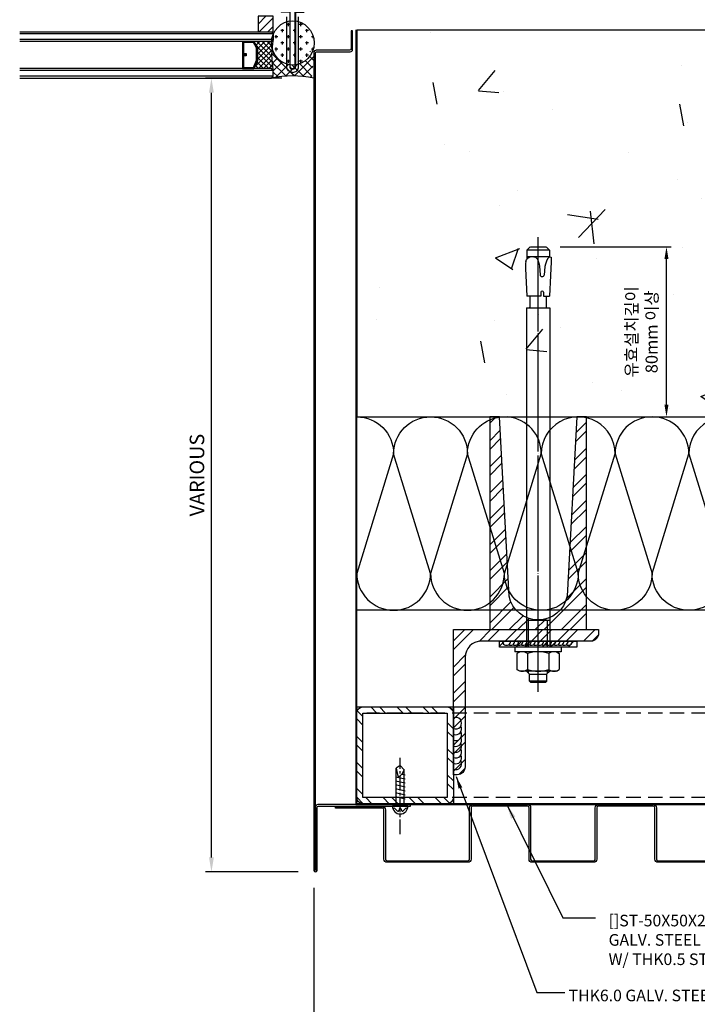
# Model space of a CAD drawing. Units: millimetres. Extents: x 7148461 to 7183274, y -4940790 to -4930983.
# Drawn here: x 7169937 to 7170287, y -4934778 to -4934269 of the extents above; entities that cross this region are included whole.
import ezdxf

# ---------------------------------------------------------------- set-up
doc = ezdxf.new("R2010")
doc.units = ezdxf.units.MM
doc.header["$PDSIZE"] = -1
for name, pattern in [('CEN', [62, 60, -1, 0, -1]), ('CENTER2', [1.125, 0.75, -0.125, 0.125, -0.125]), ('HIDDEN', [0.375, 0.25, -0.125]), ('HIDDENX2', [0.75, 0.5, -0.25])]:
    doc.linetypes.add(name, pattern=pattern)
for name, color, linetype in [('A-WAL1', 2, 'Continuous'), ('CEN-1', 13, 'CEN'), ('DIM', 2, 'Continuous'), ('INSULATION', 8, 'Continuous'), ('J-Alum', 3, 'Continuous'), ('J-CAULK', 5, 'Continuous'), ('J-DIM', 1, 'Continuous'), ('J-ETC', 8, 'Continuous'), ('J-GLASS', 7, 'Continuous'), ('J-Polyamid', 6, 'Continuous'), ('J-STEEL', 3, 'Continuous'), ('J-TEXT', 3, 'Continuous'), ('welding', 1, 'Continuous'), ('WIN', 7, 'Continuous'), ('칼라강판', 3, 'Continuous')]:
    doc.layers.add(name, color=color, linetype=linetype)
doc.layers.add('Defpoint', color=161, linetype='Continuous', plot=False)
doc.styles.add('맑은고딕', font='malgun.ttf')
doc.dimstyles.new('DKJS-2.5', dxfattribs={"dimscale": 2.5, "dimtxt": 2.5, "dimasz": 2.5, "dimexe": 1, "dimexo": 3, "dimgap": 1.2, "dimtad": 1, "dimdec": 1, "dimzin": 9, "dimdsep": 46, "dimtxsty": '맑은고딕', "dimcen": 1.5, "dimclrd": 1, "dimclre": 1, "dimclrt": 7, "dimadec": 1, "dimazin": 0, "dimtfac": 3, "dimtdec": 1, "dimtix": 1, "dimtmove": 2, "dimatfit": 3, "dimfxl": 1, "dimtolj": 1, "dimarcsym": 0})
doc.dimstyles.new('DKJS-3', dxfattribs={"dimscale": 3, "dimtxt": 2.5, "dimasz": 2.5, "dimexe": 1, "dimexo": 3, "dimgap": 1.2, "dimtad": 1, "dimdec": 1, "dimzin": 9, "dimdsep": 46, "dimtxsty": '맑은고딕', "dimcen": 1.5, "dimclrd": 1, "dimclre": 1, "dimclrt": 7, "dimadec": 1, "dimazin": 0, "dimtfac": 3, "dimtdec": 1, "dimtix": 1, "dimtmove": 2, "dimatfit": 3, "dimfxl": 1, "dimtolj": 1, "dimarcsym": 0})

# ---------------------------------------------------------------- blocks, each defined once
blk = doc.blocks.new('*D1137')
at = {"layer": 'DefPoints', "color": 0, "linetype": 'ByBlock', "transparency": 16777216}
for p in [(7170088.901681062, -4934709.202357239), (7170507.582442373, -4934845.509546775), (7170507.582442373, -4934845.509546775)]:
    blk.add_point(p, dxfattribs=at)
at = {"layer": 'J-DIM', "color": 1, "linetype": 'ByBlock', "lineweight": -2, "transparency": 16777216}
for p, q in [((7170088.901681062, -4934718.202357239), (7170088.901681062, -4934848.509546775)), ((7170507.582442373, -4934836.509546775), (7170507.582442373, -4934842.509546775)), ((7170096.401681062, -4934845.509546775), (7170500.082442373, -4934845.509546775))]:
    blk.add_line(p, q, dxfattribs=at)
at = {"layer": 'J-DIM', "color": 1, "linetype": 'ByBlock', "transparency": 16777216}
for points in [[(7170096.401681062, -4934844.259546775), (7170096.401681062, -4934846.759546775), (7170088.901681062, -4934845.509546775)], [(7170500.082442373, -4934844.259546775), (7170500.082442373, -4934846.759546775), (7170507.582442373, -4934845.509546775)]]:
    blk.add_solid(points, dxfattribs=at)
at = {"layer": 'J-DIM', "color": 7, "linetype": 'ByBlock', "transparency": 16777216, "insert": (7170298.242061717, -4934838.034716613), "char_height": 7.5, "attachment_point": 5, "style": '맑은고딕'}
blk.add_mtext('\\A1;MODULE DIM.', dxfattribs=at)
blk = doc.blocks.new('*D1145')
at = {"layer": 'DefPoints', "color": 0, "linetype": 'ByBlock', "transparency": 16777216}
for p in [(7170208.791204439, -4934386.826848471), (7170271.163854215, -4934386.826848471), (7170208.791204439, -4934474.719389243)]:
    blk.add_point(p, dxfattribs=at)
at = {"layer": 'WIN', "color": 1, "linetype": 'Continuous', "lineweight": -2, "transparency": 16777216}
for p, q in [((7170216.291204439, -4934386.826848471), (7170273.663854215, -4934386.826848471)), ((7170271.163854215, -4934468.469389243), (7170271.163854215, -4934393.076848471)), ((7170216.291204439, -4934474.719389243), (7170273.663854215, -4934474.719389243))]:
    blk.add_line(p, q, dxfattribs=at)
at = {"layer": 'WIN', "color": 1, "linetype": 'ByBlock', "transparency": 16777216}
for points in [[(7170270.122187548, -4934393.076848471), (7170272.205520882, -4934393.076848471), (7170271.163854215, -4934386.826848471)], [(7170270.122187548, -4934468.469389243), (7170272.205520882, -4934468.469389243), (7170271.163854215, -4934474.719389243)]]:
    blk.add_solid(points, dxfattribs=at)
at = {"layer": 'WIN', "color": 7, "linetype": 'ByBlock', "transparency": 16777216, "insert": (7170258.272266803, -4934430.773118857), "char_height": 6.25, "attachment_point": 5, "rotation": 90, "style": '맑은고딕'}
blk.add_mtext('\\A1;유효설치깊이\\P80mm 이상', dxfattribs=at)
blk = doc.blocks.new('A$Ccb94bdfb')
at = {"layer": 'CEN-1', "color": 1}
blk.add_line((12, 0), (12.00000000000742, 234.9999975999817), dxfattribs=at)
at = {"layer": 'J-ETC', "color": 6, "linetype": 'Continuous'}
for p, q in [((7.905896999880639, 230.0046255998313), (6.150896999992398, 228.2496255999431)), ((8.000000000007418, 229.9999975999817), (16.00000000000742, 229.9999975999817)), ((17.84910200071332, 228.2496255999431), (16.09410199989375, 230.0046255998313)), ((6.095077999874917, 223.3824469996616), (6.821709999822048, 224.2533019995317)), ((6.150896999992398, 228.2496255999431), (6.150896999992398, 223.4763650000095)), ((17.84910200071332, 228.2496255999431), (6.150896999992398, 228.2496255999431)), ((6.150896999992398, 224.9987139999866), (17.84910200071332, 224.9987139999866)), ((6.821709999822048, 224.2533019995317), (7.803232000216809, 224.7734120003879)), ((7.803232000216809, 224.7734120003879), (8.909520000226763, 224.9099289998412)), ((8.909520000226763, 224.9099289998412), (10.59906200040874, 224.5992940003052)), ((10.59906200040874, 224.5992940003052), (11.6361140003502, 223.6225079996511)), ((17.88979300019142, 224.7632229998708), (16.84991400037703, 223.8279550001025)), ((17.84910200071332, 228.2496255999431), (17.84910200071332, 224.7372340001166)), ((17.88979300019142, 224.7632229998708), (18.84082499985394, 224.7133809998631)), ((18.84082499985394, 224.7133809998631), (18.72468699981269, 222.2039999999106)), ((5.720236000612346, 222.3578899996355), (6.095077999874917, 223.3824469996616)), ((11.6361140003502, 223.6225079996511), (12.23873199988898, 221.9838450001553)), ((12.23873199988898, 221.9838450001553), (12.51169299986955, 221.0016379998997)), ((12.51169299986955, 221.0016379998997), (12.79751399998364, 220.0437120003626)), ((12.79751399998364, 220.0437120003626), (13.03185100015995, 215.5722909998149)), ((15.4132810002267, 219.7513969996944), (15.18268800061938, 215.351416000165)), ((15.84182000067827, 221.101424000226), (15.4132810002267, 219.7513969996944)), ((16.26892200019952, 222.504808999598), (15.84182000067827, 221.101424000226)), ((16.84991400037703, 223.8279550001025), (16.26892200019952, 222.504808999598)), ((18.72468699981269, 222.2039999999106), (18.39583300054815, 215.0984540004283)), ((5.456805000089076, 218.7269449997693), (6.199944000698594, 204.5470049995929)), ((18.39583300054815, 215.0984540004283), (17.90749800019708, 204.5470049995929)), ((13.49758900050816, 204.5470049995929), (6.199944000698594, 204.5470049995929)), ((7.784483000643519, 204.5470049995929), (7.784483000643519, 198.848616999574)), ((13.39488000050929, 206.5068199997768), (13.49758900050816, 204.5470049995929)), ((14.8254430005401, 206.5068199997768), (14.72273400054124, 204.5470049995929)), ((14.72273400054124, 204.5470049995929), (17.88588900026676, 204.5470049995929)), ((16.21551700030264, 204.5470049995929), (16.21551700030264, 198.848616999574)), ((6.000000000007418, 198.3999979998916), (6, 23.11024800036103)), ((6.000000000007418, 198.3999979998916), (18.00000000000742, 198.3999979998916)), ((18.00000000000742, 198.3999979998916), (18, 23.11024800036103)), ((6, 36.99999800045043), (18, 36.99999800045043)), ((7.073499999940395, 23.11024800036103), (7.073499999940395, 36.99999800045043)), ((16.9265000000596, 23.11024800036103), (16.9265000000596, 36.99999800045043)), ((24, 23.11024800036103), (0, 23.11024800036103)), ((0, 23.11024800036103), (0, 20.61024999991059)), ((24, 20.61024999991059), (0, 20.61024999991059)), ((2.5, 20.61024999991059), (1.027499999850988, 19.76009999960661)), ((21.5, 20.61024999991059), (22.97250000014901, 19.76009999960661)), ((24, 23.11024800036103), (24, 20.61024999991059)), ((1.027499999850988, 19.76009999960661), (1.027499999850988, 11.46040000021458)), ((6.513749999925494, 19.76009999960661), (6.513749999925494, 11.46040000021458)), ((17.48625000007451, 19.76009999960661), (17.48625000007451, 11.46040000021458)), ((22.97250000014901, 19.76009999960661), (22.97250000014901, 11.46040000021458)), ((2.5, 10.61024999991059), (1.027499999850988, 11.46040000021458)), ((21.5, 10.61024999991059), (2.5, 10.61024999991059)), ((6, 10.61024999991059), (7.610249999910593, 9)), ((7.073499999940395, 9.536749999970198), (7.073499999940395, 10.61024999991059)), ((18, 10.61024999991059), (16.38975000008941, 9)), ((16.9265000000596, 9.536749999970198), (16.9265000000596, 10.61024999991059)), ((21.5, 10.61024999991059), (22.97250000014901, 11.46040000021458)), ((7.5, 5.5), (7.5, 9)), ((16.5, 5.5), (7.5, 5.5)), ((8, 5), (7.5, 5.5)), ((7.610249999910593, 9), (16.38975000008941, 9)), ((16.5, 5.5), (16, 5)), ((16.5, 5.5), (16.5, 9)), ((8, 5), (16, 5))]:
    blk.add_line(p, q, dxfattribs=at)
for centre, radius, start, end in [((20.06176100020107, 219.4923569997773), 14.625, 168.7007200445106, 182.999990001442), ((14.1307210000306, 215.6902160001919), 1.1051791, 186.1252499569975, 342.1481699934334), ((14.11016200017926, 206.3986700000241), 0.72341155, 8.597940574306087, 171.402059961283), ((7.335863000720707, 198.848616999574), 0.44861963, 270, 0), ((16.66413700022545, 198.848616999574), 0.44861963, 180, 270), ((3.770624999888241, 15.75963000021875), 4.8506167, 55.56153101187454, 124.438470024205), ((12, 2.483000000007451), 18.127244, 72.38303098695737, 107.6169700092407), ((20.22937500011176, 15.75963000021875), 4.8506167, 55.56153101187454, 124.438470024205), ((3.770624999888241, 15.46085999999195), 4.8506167, 235.5615299757949, 304.438470024205), ((12, 28.73749199975282), 18.127244, 252.3830299907593, 287.6169700092407), ((20.22937500011176, 15.46085999999195), 4.8506167, 235.5615299757949, 304.438470024205)]:
    blk.add_arc(centre, radius, start, end, dxfattribs=at)
blk = doc.blocks.new('A$C530fa7cb')
at = {"layer": 'J-STEEL'}
h = blk.add_hatch(dxfattribs=at)
h.set_pattern_fill('ANSI32', color=8, style=0)
h.set_pattern_definition([(45, (-130.1923151684673, 1.409716787748039e-11), (-6.735192090801866, 6.735192090801866), []), (45, (-125.7021851684673, 1.409716787748039e-11), (-6.735192090801866, 6.735192090801866), [])])
h.paths.add_polyline_path([(68.75000000093132, 184.9972088271752), (63.75000000093132, 184.9972088271752), (58.75000000093132, 92.23280069511384, -0.815520045984888), (28.75, 92.23280068393797), (23.75000000093132, 184.9972088271752), (18.75000000093132, 184.9972088271752), (18.75, 75), (68.75, 75)])
h = blk.add_hatch(dxfattribs=at)
h.set_pattern_fill('ANSI32', color=8, style=0)
h.set_pattern_definition([(45, (0, 5.00416689645499), (-6.735192090801865, 6.735192090801866), []), (45, (4.490129999816418, 5.00416689645499), (-6.735192090801865, 6.735192090801866), [])])
edge = h.paths.add_edge_path()
edge.add_line((0, 75), (75, 75))
edge.add_line((75, 75), (75, 73))
edge.add_arc((71, 73), 4, -90, 0, ccw=False)
edge.add_line((71, 69), (14.4, 69))
edge.add_arc((14.4, 60.59999999999999), 8.400000000000006, 90, 179.9999999999999)
edge.add_line((6, 60.6), (6, 4))
edge.add_arc((2, 4), 4, -90, 0, ccw=False)
edge.add_line((2, 0), (0, 0))
edge.add_line((0, 0), (0, 75))
h = blk.add_hatch(dxfattribs=at)
h.set_pattern_fill('ANSI32', color=8, style=0)
h.set_pattern_definition([(45, (-7157290.625092083, 4916803.940413775), (-6.735192090801866, 6.735192090801866), []), (45, (-7157286.134962083, 4916803.940413775), (-6.735192090801866, 6.735192090801866), [])])
h.paths.add_polyline_path([(63.75, 66), (63.75, 69), (23.75, 69), (23.75, 66)])
at = {"linetype": 'ByBlock', "elevation": -1.582183482512326e-09}
blk.add_lwpolyline([(68.75, 75), (68.75000000093132, 184.9972088271752), (63.75000000093132, 184.9972088271752), (58.75000000093132, 92.23280069511384, -0.815520045984888), (28.75, 92.23280068393797), (23.75000000093132, 184.9972088271752), (18.75000000093132, 184.9972088271752), (18.75, 75)], format="xyb", close=True, dxfattribs=at)
at = {"color": 1, "linetype": 'ByBlock'}
for centre, start in [((27.44259545648856, 68.99999999999466, -1.582183482512326e-09), 179.999999999856), ((29.56957660192893, 68.99999999999466, -1.582183482512326e-09), 240.0000000000037), ((31.6965577473693, 68.99999999999466, -1.582183482512326e-09), 240.0000000000018), ((33.82353889280967, 68.99999999999466, -1.582183482512326e-09), 239.9999999999997), ((35.95052003825003, 68.99999999999466, -1.582183482512326e-09), 240.0000000000037), ((38.0775011836904, 68.99999999999466, -1.582183482512326e-09), 240.0000000000018), ((40.20448232913077, 68.99999999999466, -1.582183482512326e-09), 239.9999999999997), ((42.33146347457114, 68.99999999999466, -1.582183482512326e-09), 240.0000000000036), ((44.45844462001151, 68.99999999999466, -1.582183482512326e-09), 240.0000000000018), ((46.58542576545187, 68.99999999999466, -1.582183482512326e-09), 239.9999999999997), ((48.6765000000596, 68.99999999999466, -4.251281746479982e-09), 240.0000000000038), ((50.80348114549997, 68.99999999999466, -4.251281746479982e-09), 240.0000000000016), ((52.93046229094033, 68.99999999999466, -4.251281746479982e-09), 239.9999999999997), ((55.0574434363807, 68.99999999999466, -4.251281746479982e-09), 240.0000000000038), ((57.18442458182107, 68.99999999999466, -4.251281746479982e-09), 240.0000000000016), ((59.31140572726144, 68.99999999999466, -4.251281746479982e-09), 239.9999999999997)]:
    blk.add_arc(centre, 2.126981145440368, start, 1.438849039914203e-10, dxfattribs=at)
at = {"layer": 'J-STEEL', "color": 7, "elevation": -1.582183482512326e-09}
blk.add_lwpolyline([(0, 75), (75, 75), (75, 73, -0.414213562373095), (71, 69), (14.4, 69, 0.414213562373095), (6, 60.6), (6, 4, -0.414213562373095), (2, 0), (0, 0)], format="xyb", close=True, dxfattribs=at)
at = {"layer": 'WIN', "linetype": 'ByBlock', "elevation": -1.582183482512326e-09}
blk.add_lwpolyline([(23.75, 69), (63.75, 69), (63.75, 66), (23.75, 66)], close=True, dxfattribs=at)
at = {"linetype": 'ByBlock'}
blk.add_blockref('A$Ccb94bdfb', (31.75, 42.88975199963897, -4.232798391756249e-09), dxfattribs=at)
blk = doc.blocks.new('*D1147')
at = {"layer": 'DefPoints', "color": 0, "linetype": 'ByBlock', "transparency": 16777216}
for p in [(7170035.925349372, -4934299.661743524), (7170081.401681066, -4934299.661743524), (7170089.701681065, -4934710.002357241)]:
    blk.add_point(p, dxfattribs=at)
at = {"layer": 'J-STEEL', "color": 1, "linetype": 'ByBlock', "lineweight": -2, "transparency": 16777216}
for p, q in [((7170072.401681066, -4934299.661743524), (7170032.925349372, -4934299.661743524)), ((7170035.925349372, -4934702.502357241), (7170035.925349372, -4934307.161743524)), ((7170080.701681065, -4934710.002357241), (7170032.925349372, -4934710.002357241))]:
    blk.add_line(p, q, dxfattribs=at)
at = {"layer": 'J-STEEL', "color": 1, "linetype": 'ByBlock', "transparency": 16777216}
for points in [[(7170034.675349372, -4934307.161743524), (7170037.175349372, -4934307.161743524), (7170035.925349372, -4934299.661743524)], [(7170034.675349372, -4934702.502357241), (7170037.175349372, -4934702.502357241), (7170035.925349372, -4934710.002357241)]]:
    blk.add_solid(points, dxfattribs=at)
at = {"layer": 'J-STEEL', "color": 7, "linetype": 'ByBlock', "transparency": 16777216, "insert": (7170028.450519206, -4934504.832050383), "char_height": 7.5, "attachment_point": 5, "rotation": 90, "style": '맑은고딕'}
blk.add_mtext('\\A1;VARIOUS', dxfattribs=at)
blk = doc.blocks.new('A$C39115F82')
at = {"layer": 'J-STEEL'}
h = blk.add_hatch(dxfattribs=at)
h.set_pattern_fill('ANSI32', color=8, style=0)
h.set_pattern_definition([(45, (-7150615.347510265, 4899404.637558585), (-6.735192090801865, 6.735192090801866), []), (45, (-7150610.857380265, 4899404.637558585), (-6.735192090801865, 6.735192090801866), [])])
h.paths.add_polyline_path([(3.200002386234701, 2.478808164596558e-05), (46.80000238632726, 2.478808164596558e-05, 0.4142135623730951), (50.00000238604844, 3.200024787802825), (50.00000238604844, 46.80002478836104, 0.4142135623730951), (46.80000238632783, 50.00002478808165), (3.200002386234701, 50.00002478808165, 0.414213562373095), (2.386048436164856e-06, 46.80002478789538), (2.386048436164856e-06, 3.200024788267321, 0.4142135623731492)])
h.paths.add_polyline_path([(3.200002386234701, 3.20002478826791), (46.80000238679349, 3.20002478826791), (46.80000238679349, 46.80002478789538), (3.200002386234701, 46.80002478789538)], flags=16)
at = {"color": 7}
blk.add_lwpolyline([(3.200002386234701, 2.478808164596558e-05), (46.80000238679349, 2.478808164596558e-05, 0.4142135623729894), (50.00000238604844, 3.20002478826791), (50.00000238604844, 46.80002478789538, 0.414213562373095), (46.80000238679349, 50.00002478808165), (3.200002386234701, 50.00002478808165, 0.414213562373095), (2.386048436164856e-06, 46.80002478789538), (2.386048436164856e-06, 3.20002478826791, 0.414213562373203)], format="xyb", close=True, dxfattribs=at)
at = {"layer": 'Defpoint'}
blk.add_lwpolyline([(2.386048436164856e-06, 2.478808164596558e-05), (50.00000238604844, 2.478808164596558e-05), (50.00000238604844, 50.00002478808165), (2.386048436164856e-06, 50.00002478808165)], close=True, dxfattribs=at)
at = {"layer": 'J-STEEL', "color": 7}
blk.add_lwpolyline([(3.200002386234701, 3.20002478826791), (46.80000238679349, 3.20002478826791), (46.80000238679349, 46.80002478789538), (3.200002386234701, 46.80002478789538)], close=True, dxfattribs=at)
blk = doc.blocks.new('A$C5c770ec0')
at = {"layer": 'J-ETC'}
for p, q in [((2.547106391750276, 26.11468051373959, -1.582177070627832e-09), (1.5, 26.36081944964826, -1.582177070627832e-09)), ((4, 30.21948292199522, -1.582177070627832e-09), (2, 28.87836828734726, -1.582177070627832e-09)), ((2, 9.219482921995223, -1.582177070627832e-09), (2, 28.87836828734726, -1.582177070627832e-09)), ((2, 28.87836828734726, -1.582177070627832e-09), (2.819379491731524, 24.73930298443884, -1.582177070627832e-09)), ((6, 28.07482725288719, -1.582177070627832e-09), (4, 30.21948292199522, -1.582177070627832e-09)), ((6.5, 25.18549028784037, -1.582177070627832e-09), (4.735504355281591, 25.6002629250288, -1.582177070627832e-09)), ((6, 28.07482725288719, -1.582177070627832e-09), (4.878920991905034, 25.84191624820232, -1.582177070627832e-09)), ((6, 9.219482921995223, -1.582177070627832e-09), (6, 28.07482725288719, -1.582177070627832e-09)), ((6.5, 23.13097725994885, -1.582177070627832e-09), (1.5, 24.30630642175674, -1.582177070627832e-09)), ((6.5, 21.07646423205733, -1.582177070627832e-09), (1.566590174101293, 22.23614031914622, -1.582177070627832e-09)), ((2.819379491731524, 24.73930298443884, -1.582177070627832e-09), (3.091549445874989, 24.73930298443884, -1.582177070627832e-09)), ((6.5, 19.02195120416582, -1.582177070627832e-09), (1.5, 20.19728036597371, -1.582177070627832e-09)), ((6.5, 16.9674381762743, -1.582177070627832e-09), (1.5, 18.14276733808219, -1.582177070627832e-09)), ((6.5, 14.91292514838278, -1.582177070627832e-09), (1.5, 16.08825431019068, -1.582177070627832e-09)), ((6.5, 12.85841212049127, -1.582177070627832e-09), (1.5, 14.03374128229916, -1.582177070627832e-09)), ((8, 9.219482921995223, -1.582177070627832e-09), (0, 9.219482921995223, -1.582177070627832e-09)), ((2.474631234072149, 6.744851687923074, -1.582177070627832e-09), (1.234633135609329, 7.984849786385894, -1.582177070627832e-09)), ((3.537524741142988, 7.707865055650473, -1.582177070627832e-09), (3.306308048777282, 6.952124553732574, -1.582177070627832e-09)), ((4.490925299935043, 7.716863778419793, -1.582177070627832e-09), (4.732097815722227, 6.978685406036675, -1.582177070627832e-09)), ((5.560928341932595, 6.780411263927817, -1.582177070627832e-09), (6.765366864390671, 7.984849786385894, -1.582177070627832e-09))]:
    blk.add_line(p, q, dxfattribs=at)
for centre, radius, start, end in [((3.091549445874989, 26.73930298443884, -1.582177070627832e-09), 2, 270, 333.3401173039138), ((4, 9.219482921995223, -1.582177070627832e-09), 3.999999999999943, 180, 0), ((0.8810797445476055, 7.631296396255493, -1.582177070627832e-09), 0.5, 45.00000003773183, 206.9856661070608), ((2.828184625133872, 7.098405078053474, -1.582177070627832e-09), 0.5, 225.0000000377318, 342.9886553583084), ((4.015648164786398, 7.561584531329572, -1.582177070627832e-09), 0.5, 18.09289121682782, 162.9886553583084), ((5.207374950870872, 7.133964654058218, -1.582177070627832e-09), 0.5, 198.0928912168278, 314.9999999622682), ((7.118920255452394, 7.631296396255493, -1.582177070627832e-09), 0.5, 333.0143338929392, 134.9999999622682)]:
    blk.add_arc(centre, radius, start, end, dxfattribs=at)
at = {"layer": 'WIN', "color": 1, "linetype": 'CENTER2', "ltscale": 10}
blk.add_line((3.999999999987949, -5.170320504701294, -1.582177070627832e-09), (3.999999999994316, 34.29006473492939, -1.582177070627832e-09), dxfattribs=at)

msp = doc.modelspace()

# ---------------------------------------------------------------- hatches: boundary and pattern name
h = msp.add_hatch()
h.set_pattern_fill('CROSS', color=5, scale=0.5, angle=89.99999999999999)
h.set_pattern_definition([(90, (2266558.156241392, -12087665.15351257), (-3.174999999999999, 3.175), [1.5875, -4.7625]), (180, (2266558.949991392, -12087664.35976258), (-3.175, -3.174999999999999), [1.5875, -4.7625])])
edge = h.paths.add_edge_path()
edge.add_ellipse((7170078.039155713, -4934281.431876387), major_axis=(2.62667922250156e-08, -11.40885064285248), ratio=0.967602346271997, start_angle=0, end_angle=360)
at = {"layer": 'J-CAULK'}
h = msp.add_hatch(dxfattribs=at)
h.set_pattern_fill('ANSI31', color=256, angle=-3.81666561775622e-14)
h.set_pattern_definition([(44.99999999999994, (2263331.221447302, -12093118.5816541), (-2.245064030267287, 2.24506403026729), [])])
h.paths.add_polyline_path([(7170060.15781351, -4934267.661743741), (7170067.908614459, -4934267.661743764), (7170067.908614459, -4934275.661743724), (7170060.15781351, -4934275.661743722)])
h = msp.add_hatch(dxfattribs=at)
h.set_pattern_fill('ANSI37', color=256, angle=-3.81666561775622e-14)
h.set_pattern_definition([(44.99999999999994, (2266558.156241392, -12087665.15351257), (-2.245064030267287, 2.24506403026729), []), (134.9999999999999, (2266558.156241392, -12087665.15351257), (-2.24506403026729, -2.245064030267287), [])])
edge = h.paths.add_edge_path()
edge.add_ellipse((7170078.039155713, -4934281.431876387), major_axis=(1.406249413418988e-31, -11.40885064314352), ratio=0.9676023462485892, start_angle=281.91957627889155, end_angle=359.3224496834917, ccw=False)
edge.add_arc((7170104.10113703, -4934287.661743514), 37.06613993890497, 174.0015021067056, 192.450161445954)
edge.add_line((7170067.906647882, -4934295.652843897), (7170067.915547508, -4934295.661743523))
edge.add_line((7170067.915547508, -4934295.661743523), (7170067.908613905, -4934295.661743523))
edge.add_line((7170067.908613905, -4934295.661743523), (7170067.908613905, -4934298.668677125))
edge.add_line((7170067.908613905, -4934298.668677125), (7170066.915547508, -4934299.661743523))
edge.add_arc((7170077.908614296, -4934349.743650884), 51.27421342605878, 89.99999983522957, 102.38018650150048, ccw=False)
edge.add_line((7170077.908614444, -4934298.469437459), (7170077.908614512, -4934292.839929321))
edge = h.paths.add_edge_path()
edge.add_line((7170088.901681086, -4934299.661743523), (7170087.89897371, -4934298.659036147))
edge.add_line((7170087.89897371, -4934298.659036147), (7170087.908614688, -4934298.659036147))
edge.add_line((7170087.908614689, -4934298.659036147), (7170087.908614689, -4934295.65480992))
edge.add_line((7170087.908614688, -4934295.65480992), (7170087.910580711, -4934295.652843897))
edge.add_arc((7170051.716091564, -4934287.661743514), 37.06613993890497, 347.549838554046, 364.786811611502)
edge.add_ellipse((7170078.039155713, -4934281.431876387), major_axis=(1.406249413418988e-31, -11.40885064314352), ratio=0.9676023462485892, start_angle=359.3224496834917, end_angle=434.04153449020384, ccw=False)
edge.add_line((7170077.908614512, -4934292.839929321), (7170077.908614444, -4934298.469437459))
edge.add_arc((7170077.908614296, -4934349.743650884), 51.27421342605878, 77.61981349850299, 89.99999983522957, ccw=False)
at = {"layer": 'J-ETC', "linetype": 'ByBlock', "lineweight": -3, "ltscale": 0.5}
h = msp.add_hatch(dxfattribs=at)
h.set_pattern_fill('AR-CONC', color=256, scale=0.7)
h.set_pattern_definition([(49.99999999999999, (19937.67549726181, -34845.85331687331), (127.5292682972028, -11.15735987723216), [13.335, -146.685]), (355, (19937.67549726181, -34845.85331687331), (-24.67039499747854, 133.7397916673246), [10.668, -117.348408919]), (100.4514447, (19948.30290216181, -34846.78309432331), (102.8588729632473, 122.5824263385366), [11.33300616, -124.66317122]), (46.18420000000002, (19937.67549726181, -34810.29331687331), (189.7553286244909, -29.429629552909), [20.00249999999979, -220.0274999999983]), (96.63555760999992, (19953.48842726181, -34812.74576687331), (166.1828938360521, 173.1982872184051), [16.999516198, -186.994925712]), (351.1841511700001, (19937.67549726181, -34810.29331687331), (166.1828938454839, 173.1982872098728), [16.001976949, -176.021812344]), (21, (19955.45549726181, -34819.18331687331), (106.1300738883927, -71.58563873096132), [13.335, -146.685]), (326.0000000000001, (19955.45549726181, -34819.18331687331), (43.26141984335295, 128.9315762856235), [10.668, -117.348]), (71.45144499999999, (19964.29967008181, -34825.14878680331), (149.3914934951013, 57.34593822013367), [11.33300616, -124.66295632]), (37.50000000000001, (19937.67549726181, -34845.85331687331), (2.162022275414271, 59.18852721120717), [0, -115.9256, 0, -119.126, 0, -117.7925]), (7.499999999999999, (19937.67549726181, -34845.85331687331), (46.77376375721402, 70.12640237268366), [0, -67.91959999999999, 0, -113.2586, 0, -44.8945]), (327.5, (19898.02609726181, -34845.85331687331), (94.91341661680997, -4.01012079487141), [0, -44.45, 0, -138.684, 0, -184.023]), (317.5, (19880.24609726181, -34845.85331687331), (103.6904269702126, 17.79854372333312), [0, -57.785, 0, -92.1004, 0, -130.683])])
edge = h.paths.add_edge_path(flags=16)
edge.add_ellipse((7170256.575794538, -4934414.581699428), major_axis=(8.616132882565221, 8.616132882565221), ratio=1, start_angle=123.7007199863615, end_angle=137.9999899918149)
edge.add_line((7170244.704561815, -4934411.621854241), (7170244.939229878, -4934411.340608912))
edge.add_line((7170244.939229878, -4934411.340608912), (7170244.626923909, -4934412.194235949))
edge = h.paths.add_edge_path(flags=16)
edge.add_ellipse((7170251.617124924, -4934425.490913549), major_axis=(-0.4261887207868711, 0.4261887207868711), ratio=0.9999999995203896, start_angle=-126.40205949587352, end_angle=36.40205997305128, ccw=False)
edge.add_line((7170252.213072715, -4934425.40080628), (7170252.127499054, -4934427.033657771))
edge.add_line((7170252.127499054, -4934427.033657771), (7170253.371235015, -4934427.033657771))
edge.add_line((7170253.371235015, -4934427.033657771), (7170253.371235015, -4934432.155134675))
edge.add_line((7170253.371235015, -4934432.155134675), (7170246.346784594, -4934432.155134675))
edge.add_line((7170246.346784594, -4934432.155134675), (7170246.346784594, -4934427.033657771))
edge.add_line((7170246.346784594, -4934427.033657771), (7170251.106749961, -4934427.033657771))
edge.add_line((7170251.106749961, -4934427.033657771), (7170251.021176336, -4934425.400806972))
edge = h.paths.add_edge_path(flags=16)
edge.add_ellipse((7170251.634253983, -4934417.749513833), major_axis=(0.6511022208291612, 0.6511022208291615), ratio=1, start_angle=141.1252499251179, end_angle=297.1481700161007)
edge.add_line((7170252.510717059, -4934418.031790554), (7170252.702839299, -4934414.365876121))
edge.add_line((7170252.702839299, -4934414.365876121), (7170253.059883401, -4934413.241079599))
edge.add_line((7170253.059883401, -4934413.241079599), (7170253.415730243, -4934412.071827007))
edge.add_line((7170253.415730243, -4934412.071827007), (7170253.899792992, -4934410.969426817))
edge.add_line((7170253.899792992, -4934410.969426817), (7170254.984333427, -4934409.993990286))
edge.add_line((7170254.984333427, -4934409.993990286), (7170254.732282408, -4934409.993990286))
edge.add_line((7170254.732282408, -4934409.993990286), (7170254.732282408, -4934407.285441447))
edge.add_line((7170254.732282408, -4934407.285441447), (7170253.273932063, -4934405.827091103))
edge.add_line((7170253.273932063, -4934405.827091103), (7170246.444086713, -4934405.827091103))
edge.add_line((7170246.444086713, -4934405.827091103), (7170244.985736368, -4934407.285441447))
edge.add_line((7170244.985736368, -4934407.285441447), (7170244.985736368, -4934410.911203371))
edge.add_line((7170244.985736368, -4934410.911203371), (7170246.362405622, -4934410.181704242))
edge.add_line((7170246.362405622, -4934410.181704242), (7170247.284127111, -4934410.067962926))
edge.add_line((7170247.284127111, -4934410.067962926), (7170248.691795969, -4934410.326773429))
edge.add_line((7170248.691795969, -4934410.326773429), (7170249.555832381, -4934411.140598262))
edge.add_line((7170249.555832381, -4934411.140598262), (7170250.057913177, -4934412.505876471))
edge.add_line((7170250.057913177, -4934412.505876471), (7170250.285334988, -4934413.324217896))
edge.add_line((7170250.285334988, -4934413.324217896), (7170250.523471311, -4934414.122329217))
edge.add_line((7170250.523471311, -4934414.122329217), (7170250.718712908, -4934417.847764719))
h.paths.add_polyline_path([(7170111.041204439, -4934274.719389242), (7170516.889457149, -4934274.719389241), (7170516.889457148, -4934474.71938924), (7170111.041204438, -4934474.71938924)])
at = {"layer": 'J-GLASS'}
h = msp.add_hatch(dxfattribs=at)
h.set_pattern_fill('ANSI37', color=5, scale=15, angle=89.99999999999991, style=0)
h.set_pattern_definition([(134.9999999999999, (2259948.727185975, -12105529.45300052), (-1.325825214724779, -1.325825214724774), []), (224.9999999999999, (2259948.727185975, -12105529.45300052), (1.325825214724774, -1.325825214724779), [])])
h.paths.add_polyline_path([(7170059.908613903, -4934290.668643519), (7170057.9120639, -4934294.661743523), (7170066.915547508, -4934294.661743523), (7170067.906647882, -4934295.652843897, -0.1090776925002385), (7170067.906647878, -4934279.670643153), (7170066.915547508, -4934280.661743523), (7170057.908613904, -4934280.661743523), (7170059.908613903, -4934283.668643519)])

# ---------------------------------------------------------------- linework, layer by layer
at = {"color": 5}
msp.add_ellipse((7170078.039155713, -4934281.431876387), major_axis=(2.62667922250156e-08, -11.40885064285248), ratio=0.967602346271997, start_param=-2.379404007157859e-09, end_param=6.283185304800182, dxfattribs=at)
at = {"layer": 'A-WAL1'}
for p, q in [((7170111.041204437, -4934274.719389241), (7170529.022947746, -4934274.71938924)), ((7170111.041204437, -4934474.719389241), (7170529.022947746, -4934474.71938924))]:
    msp.add_line(p, q, dxfattribs=at)
msp.add_lwpolyline([(7170111.041204437, -4934274.719389241), (7170111.041204436, -4934474.719389241)], dxfattribs=at)
at = {"layer": 'INSULATION'}
for points in [[(7170111.041834609, -4934474.719389241, -0.414203890037767), (7170130.123910054, -4934493.802094854), (7170111.041204433, -4934555.636683607, 0.9999999999999996), (7170149.20661568, -4934555.636683607), (7170130.123910054, -4934493.802094854, -1), (7170168.289321301, -4934493.802094853), (7170149.20661568, -4934555.636683607, 0.9999999999999996), (7170187.372026927, -4934555.636683606), (7170168.289321301, -4934493.802094853, -0.3862364023680432), (7170185.534246522, -4934474.808090084)], [(7170359.116377536, -4934574.719389234, -0.4142135623730951), (7170340.033671913, -4934555.63668361), (7170359.116377539, -4934493.802094857, 1), (7170320.950966292, -4934493.802094855), (7170340.033671913, -4934555.63668361, -0.9999999999999996), (7170301.868260668, -4934555.636683608), (7170320.950966292, -4934493.802094855, 1), (7170282.785555047, -4934493.802094854), (7170301.868260668, -4934555.636683608, -0.9999999999999996), (7170263.702849421, -4934555.636683607), (7170282.785555047, -4934493.802094854, 1), (7170244.6201438, -4934493.802094854), (7170263.702849421, -4934555.636683607, -0.9999999999999996), (7170225.537438174, -4934555.636683607), (7170244.6201438, -4934493.802094854, 1), (7170206.454732553, -4934493.802094853), (7170225.537438174, -4934555.636683607, -0.9999999999999996), (7170187.372026927, -4934555.636683606), (7170206.454732553, -4934493.802094853, 0.3862364023680432), (7170189.209807332, -4934474.808090084)]]:
    msp.add_lwpolyline(points, format="xyb", dxfattribs=at)
msp.add_lwpolyline([(7170529.02294775, -4934574.719389231), (7170111.041204433, -4934574.719389231)], dxfattribs=at)
at = {"layer": 'J-Alum', "color": 3}
for points in [[(7170077.908614487, -4934294.861985462, -0.4060132654598527), (7170076.608616317, -4934293.611985462), (7170076.608616318, -4934265.761751004, 0.4142132833199593), (7170076.308616604, -4934265.461751004), (7170072.208616137, -4934265.46174705, -0.414213276092814), (7170071.908616422, -4934265.161747058), (7170071.908616306, -4934260.761741653, 0.4142135549888381), (7170071.608616306, -4934260.461741661), (7170059.508666012, -4934260.461741661, -0.414213562373095), (7170059.208666012, -4934260.16174166), (7170059.208666012, -4934258.261741661, -0.414213562373095), (7170059.508666012, -4934257.961741661), (7170074.108616304, -4934257.961741661, -0.414213555290238), (7170074.408616303, -4934258.261741653), (7170074.408616422, -4934262.661742957, 0.4142135549888387), (7170074.708616422, -4934262.96174295), (7170077.908614871, -4934262.96174295)], [(7170077.908613937, -4934294.861985462, 0.4060132654598527), (7170079.208612108, -4934293.611985462), (7170079.208612107, -4934265.761751004, -0.4142132833199593), (7170079.508611822, -4934265.461751004), (7170083.608612289, -4934265.46174705, 0.414213276092814), (7170083.908612003, -4934265.161747058), (7170083.908612119, -4934260.761741653, -0.4142135549888381), (7170084.208612119, -4934260.461741661), (7170096.308562413, -4934260.461741661, 0.414213562373095), (7170096.608562414, -4934260.16174166), (7170096.608562414, -4934258.261741661, 0.414213562373095), (7170096.308562413, -4934257.961741661), (7170081.708612121, -4934257.961741661, 0.414213555290238), (7170081.408612121, -4934258.261741653), (7170081.408612003, -4934262.661742957, -0.4142135549888387), (7170081.108612003, -4934262.96174295), (7170077.908613554, -4934262.96174295)]]:
    msp.add_lwpolyline(points, format="xyb", dxfattribs=at)
at = {"layer": 'J-CAULK'}
msp.add_lwpolyline([(7170060.15781351, -4934275.661743749), (7170067.908614459, -4934275.661743745), (7170067.908614459, -4934267.661743764), (7170060.15781351, -4934267.661743741)], close=True, dxfattribs=at)
msp.add_arc((7170077.908614296, -4934349.743650884), 51.27421342605915, 77.61981352262383, 102.3801864773762, dxfattribs=at)
at = {"layer": 'J-GLASS', "color": 8, "linetype": 'HIDDEN'}
for p, q in [((7170067.908613905, -4934276.65480992), (7169936.801819409, -4934276.654809861)), ((7170067.908613905, -4934279.661743523), (7169936.801819409, -4934279.661743523)), ((7170067.908613905, -4934295.661743523), (7169936.801819409, -4934295.661743523)), ((7170067.908613905, -4934298.659036147), (7169936.801819409, -4934298.659036207))]:
    msp.add_line(p, q, dxfattribs=at)
at = {"layer": 'J-GLASS'}
for points in [[(7169936.801819409, -4934275.661743523), (7170066.915547508, -4934275.661743523), (7170067.908613905, -4934276.65480992), (7170067.908613905, -4934279.668677125), (7170066.915547508, -4934280.661743523), (7169936.801819409, -4934280.661743523)], [(7170051.908613903, -4934280.661743519), (7170051.908613903, -4934294.668643519), (7170057.908613903, -4934294.668643519), (7170059.908613903, -4934290.668643519), (7170059.908613903, -4934283.668643519), (7170057.908613903, -4934280.661743519)], [(7170052.508613902, -4934286.868643519), (7170053.908613903, -4934286.868643519), (7170053.908613903, -4934288.068643519), (7170052.508613902, -4934288.068643519), (7170052.508613902, -4934294.068643519), (7170057.660085765, -4934294.068643519), (7170059.308613903, -4934290.420115381), (7170059.308613903, -4934283.917171656), (7170057.660085765, -4934281.261743519), (7170052.508613902, -4934281.261743519), (7170052.508613902, -4934287.268643519), (7170053.508613902, -4934287.268643519), (7170053.508613902, -4934287.668643519), (7170051.908613903, -4934287.668643519)], [(7169936.801819409, -4934299.661743523), (7170066.915547508, -4934299.661743523), (7170067.908613905, -4934298.668677125), (7170067.908613905, -4934295.65480992), (7170066.915547508, -4934294.661743523), (7169936.801819409, -4934294.661743523)]]:
    msp.add_lwpolyline(points, dxfattribs=at)
at = {"layer": 'J-GLASS', "color": 5}
msp.add_arc((7170104.10113703, -4934287.661743514), 37.06613993890358, 167.5357500314554, 192.4642499685446, dxfattribs=at)
at = {"layer": 'J-Polyamid', "color": 6}
for points in [[(7170077.908616317, -4934296.661985462, -0.4343980474719714), (7170074.908616317, -4934293.611985462), (7170074.908616317, -4934267.961748985, 0.4500132077467911)], [(7170076.408616317, -4934265.961750814), (7170076.408616317, -4934293.611985462, 0.407134154410484), (7170077.908614486, -4934295.061985462, 0.4142131924244588)], [(7170077.908612108, -4934296.661985462, 0.4343980474719714), (7170080.908612108, -4934293.611985462), (7170080.908612108, -4934267.961748985, -0.4500132077467911)], [(7170079.408612107, -4934265.961750814), (7170079.408612108, -4934293.611985462, -0.407134154410484), (7170077.90861394, -4934295.061985462, -0.4142131924244588)]]:
    msp.add_lwpolyline(points, format="xyb", dxfattribs=at)
at = {"layer": 'J-STEEL', "color": 8, "linetype": 'HIDDENX2', "ltscale": 15}
for p, q in [((7170539.13441176, -4934627.91938924), (7170116.285936953, -4934627.91938924)), ((7170539.13441176, -4934671.519389241), (7170116.285936953, -4934671.519389242)), ((7170539.134411761, -4934671.519389241), (7170116.285936953, -4934671.519389241))]:
    msp.add_line(p, q, dxfattribs=at)
at = {"layer": 'J-STEEL', "color": 6, "linetype": 'ByBlock'}
for points in [[(7170110.541204436, -4934274.719389241), (7170110.541204436, -4934675.21938924), (7170534.267680263, -4934675.21938924)], [(7170111.041204436, -4934674.71938924), (7170111.041204436, -4934274.719389241)], [(7170534.267680263, -4934674.71938924), (7170116.285936953, -4934674.71938924)]]:
    msp.add_lwpolyline(points, dxfattribs=at)
at = {"layer": 'J-STEEL', "color": 7}
msp.add_lwpolyline([(7170116.285936953, -4934624.71938924), (7170539.13441176, -4934624.71938924), (7170539.13441176, -4934674.71938924), (7170116.285936953, -4934674.71938924)], dxfattribs=at)
at = {"layer": 'J-STEEL', "linetype": 'ByBlock'}
for points in [[(7170100.134189663, -4934676.21938924), (7170124.334189664, -4934676.21938924, -0.414213562373095), (7170125.934189663, -4934677.81938924), (7170125.934189663, -4934703.41938924, 0.414213562373095), (7170126.734189663, -4934704.21938924), (7170168.534189664, -4934704.21938924, 0.414213562373095), (7170169.334189664, -4934703.41938924), (7170169.334189664, -4934676.81938924, -0.414213562373095), (7170170.934189663, -4934675.21938924), (7170199.334189664, -4934675.21938924, -0.414213562373095), (7170200.934189663, -4934676.81938924), (7170200.934189663, -4934703.41938924, 0.414213562373095), (7170201.734189663, -4934704.21938924), (7170233.534189664, -4934704.21938924, 0.414213562373095), (7170234.334189664, -4934703.41938924), (7170234.334189664, -4934676.81938924, -0.414213562373095), (7170235.934189663, -4934675.21938924), (7170264.334189664, -4934675.21938924, -0.414213562373095), (7170265.934189663, -4934676.81938924), (7170265.934189663, -4934703.41938924, 0.414213562373095), (7170266.734189663, -4934704.21938924), (7170318.534189664, -4934704.21938924, 0.414213562373095)], [(7170318.534189664, -4934705.01938924), (7170266.734189663, -4934705.01938924, -0.414213562373095), (7170265.134189663, -4934703.41938924), (7170265.134189663, -4934676.81938924, 0.414213562373095), (7170264.334189664, -4934676.01938924), (7170235.934189663, -4934676.01938924, 0.414213562373095), (7170235.134189663, -4934676.81938924), (7170235.134189663, -4934703.41938924, -0.414213562373095), (7170233.534189664, -4934705.01938924), (7170201.734189663, -4934705.01938924, -0.414213562373095), (7170200.134189663, -4934703.41938924), (7170200.134189663, -4934676.81938924, 0.414213562373095), (7170199.334189664, -4934676.01938924), (7170170.934189663, -4934676.01938924, 0.414213562373095), (7170170.134189663, -4934676.81938924), (7170170.134189663, -4934703.41938924, -0.414213562373095), (7170168.534189664, -4934705.01938924), (7170126.734189663, -4934705.01938924, -0.414213562373095), (7170125.134189663, -4934703.41938924), (7170125.134189663, -4934677.81938924, 0.414213562373095), (7170124.334189664, -4934677.01938924), (7170100.134189663, -4934677.01938924), (7170100.134189663, -4934676.21938924)]]:
    msp.add_lwpolyline(points, format="xyb", dxfattribs=at)
at = {"layer": 'J-STEEL', "color": 8}
msp.add_lwpolyline([(7170116.285936953, -4934674.71938924), (7170541.634411758, -4934674.71938924)], dxfattribs=at)
at = {"layer": 'welding'}
for centre, end in [((7170162.241204437, -4934633.092002365), 113.5781785014896), ((7170162.241204437, -4934636.092002365), 30.0000000390364), ((7170162.241204437, -4934639.092002365), 30.0000000390364), ((7170162.241204437, -4934642.092002365), 30.0000000390364), ((7170162.241204437, -4934645.092002365), 30.0000000390364), ((7170162.241204437, -4934648.092002365), 30.0000000390364), ((7170162.241204437, -4934651.092002365), 30.0000000390364), ((7170162.241204437, -4934654.092002365), 30.0000000390364)]:
    msp.add_arc(centre, 3, 246.4218214985104, end, dxfattribs=at)
at = {"layer": '칼라강판', "ltscale": 300}
msp.add_lwpolyline([(7170089.701681062, -4934709.202357239), (7170089.696608668, -4934286.834300892, -0.4196838797148072), (7170090.496469683, -4934286.019389241), (7170107.701681062, -4934286.019389241, 0.414213562373095), (7170108.901681062, -4934284.819389241), (7170108.901681062, -4934275.219389241), (7170108.101681062, -4934275.219389241), (7170108.101681062, -4934284.419389241, -0.414213562373095), (7170107.301681062, -4934285.219389241), (7170090.101515535, -4934285.219389241, 0.4190868608742213), (7170088.901681062, -4934286.439320046), (7170088.901681062, -4934709.202357239, 1), (7170090.501681061, -4934709.202357239), (7170090.501681061, -4934676.81938924, -0.414213562236706), (7170091.301681061, -4934676.01938924), (7170138.901681062, -4934676.01938924), (7170138.901681062, -4934675.21938924), (7170090.901681062, -4934675.21938924, 0.414213562373095), (7170089.701681062, -4934676.41938924), (7170089.701681062, -4934709.202357239)], format="xyb", dxfattribs=at)

# ---------------------------------------------------------------- block references
at = {"layer": 'DIM', "linetype": 'ByBlock'}
msp.add_blockref('A$C5c770ec0', (7170129.508897352, -4934685.238872162), dxfattribs=at)
at = {"layer": 'J-ETC', "linetype": 'ByBlock', "lineweight": -3, "xscale": -1}
msp.add_blockref('A$C39115F82', (7170161.041206822, -4934674.719414028), dxfattribs=at)
at = {"layer": 'WIN', "linetype": 'ByBlock'}
msp.add_blockref('A$C530fa7cb', (7170161.041204436, -4934659.716598068), dxfattribs=at)

# ---------------------------------------------------------------- texts
at = {"layer": 'J-TEXT', "color": 3, "linetype": 'ByBlock', "style": '맑은고딕'}
msp.add_text('THK6.0 GALV. STEEL BRACKET', height=6, dxfattribs=at).set_placement((7170220.58571791, -4934776.861203834))
at = {"layer": 'J-TEXT', "color": 3, "ltscale": 0.15, "insert": (7170241.243441489, -4934732.13883476), "char_height": 6, "width": 139.347771359972, "attachment_point": 1, "style": '맑은고딕'}
msp.add_mtext('[]ST-50X50X2.3T\\PGALV. STEEL PIPE\\PW/ THK0.5 STEEL SHEET. GLX ', dxfattribs=at)

# ---------------------------------------------------------------- dimensions: what is measured, and where the dimension line sits
at = {"layer": 'J-DIM', "linetype": 'ByBlock'}
dim = msp.add_linear_dim(base=(7170507.582442373, -4934845.509546775), p1=(7170088.901681062, -4934709.202357239), p2=(7170507.582442373, -4934845.509546775), text='MODULE DIM.', dimstyle='DKJS-3', dxfattribs=at)
dim.commit()
dim.dimension.update_dxf_attribs({"geometry": '*D1137', "text_midpoint": (7170298.242061717, -4934838.034716613)})
at = {"layer": 'J-STEEL', "linetype": 'ByBlock'}
dim = msp.add_linear_dim(base=(7170035.925349372, -4934299.661743524), p1=(7170089.701681062, -4934710.002357239), p2=(7170081.401681062, -4934299.661743523), angle=90, text='VARIOUS', dimstyle='DKJS-3', dxfattribs=at)
dim.commit()
dim.dimension.update_dxf_attribs({"geometry": '*D1147', "text_midpoint": (7170028.450519206, -4934504.832050383)})
at = {"layer": 'WIN', "linetype": 'ByBlock'}
dim = msp.add_linear_dim(base=(7170271.163854215, -4934386.826848471, -2.665565835269905e-09), p1=(7170208.791204436, -4934474.719389241, -2.665565835269905e-09), p2=(7170208.791204436, -4934386.826848469, -2.665611572130743e-09), angle=90, text='유효설치깊이\\P80mm 이상', dimstyle='DKJS-2.5', override={"dimfxl": 8}, dxfattribs=at)
dim.commit()
dim.dimension.update_dxf_attribs({"geometry": '*D1145', "text_midpoint": (7170258.272266803, -4934430.773118857, -2.665565835269905e-09)})

# ---------------------------------------------------------------- leaders
at = {"linetype": 'ByBlock'}
msp.add_leader([(7170162.439844395, -4934660.71938924), (7170204.201216864, -4934772.406585927), (7170218.635830686, -4934772.406585927)], dimstyle='DKJS-2.5', override={"dimgap": 1.2, "dimtad": 0}, dxfattribs=at)
at = {"layer": 'J-DIM', "linetype": 'ByBlock', "lineweight": -3}
msp.add_leader([(7170188.609886874, -4934675.21938924), (7170217.618019577, -4934733.782042939), (7170234.523838812, -4934733.782042939)], dimstyle='DKJS-3', dxfattribs=at)

doc.saveas('drawing.dxf')
